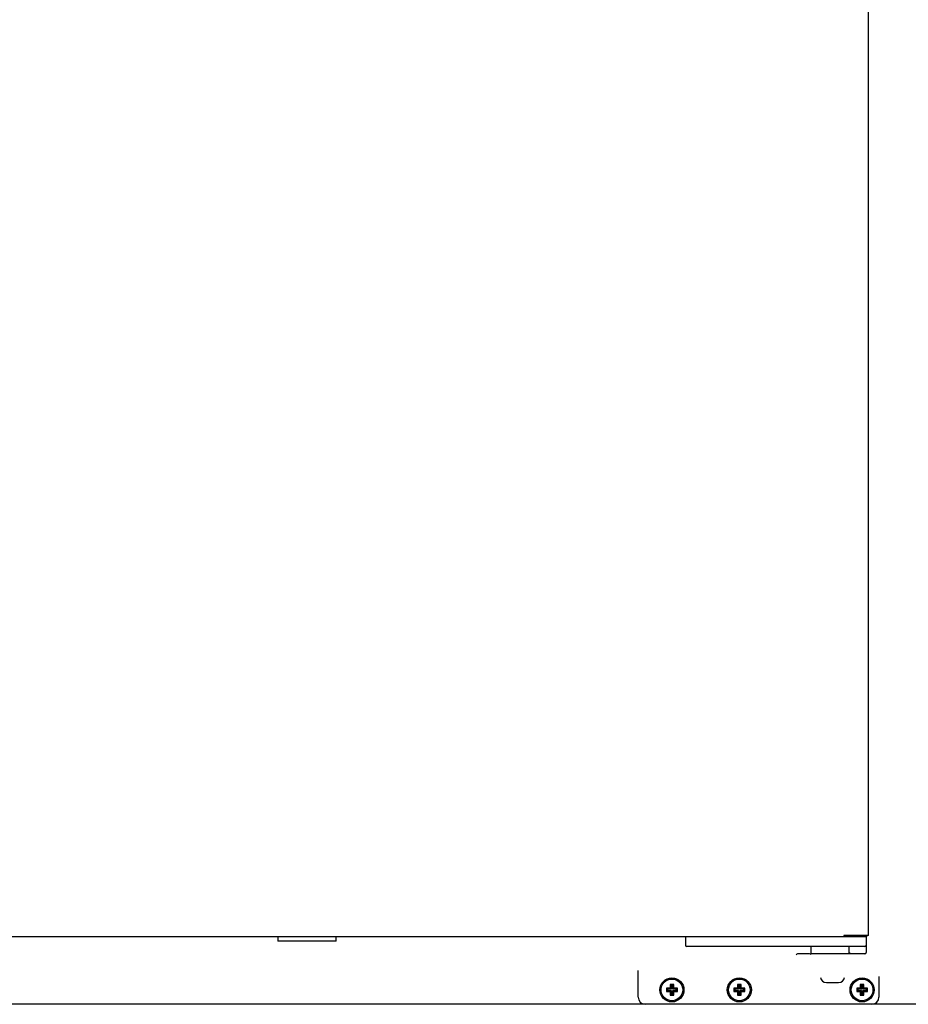
# Model space of a CAD drawing. Units: millimetres. Extents: x 635 to 4107, y 366 to 1401.
# Drawn here: x 2591 to 2609, y 853 to 874 of the extents above; entities that cross this region are included whole.
import ezdxf

# ---------------------------------------------------------------- set-up
doc = ezdxf.new("R2010")
doc.units = ezdxf.units.MM
doc.layers.add('DV21_0', color=7, linetype='Continuous')
doc.layers.add('DV23_0', color=7, linetype='Continuous')

msp = doc.modelspace()

# ---------------------------------------------------------------- linework, layer by layer
at = {"layer": 'DV21_0', "color": 7}
for p, q in [((2608.299, 854.545), (2608.299, 884.345)), ((2607.787, 854.514), (2590.017, 854.514)), ((2596.029, 854.514), (2596.029, 854.424)), ((2597.239, 854.424), (2597.239, 854.514)), ((2604.499, 854.514), (2604.499, 854.339)), ((2607.808, 854.545), (2607.787, 854.545)), ((2607.787, 854.545), (2607.787, 854.523)), ((2607.787, 854.544), (2607.787, 854.514)), ((2608.264, 854.544), (2607.787, 854.544)), ((2608.264, 854.514), (2607.787, 854.514)), ((2608.29, 854.545), (2607.808, 854.545)), ((2608.099, 854.545), (2608.099, 854.544)), ((2608.249, 854.514), (2608.249, 854.339)), ((2608.264, 854.544), (2608.264, 854.545)), ((2608.264, 854.514), (2608.264, 854.544)), ((2608.299, 854.545), (2608.29, 854.545)), ((2597.239, 854.424), (2596.029, 854.424)), ((2604.574, 854.314), (2604.524, 854.314)), ((2608.174, 854.314), (2604.574, 854.314)), ((2607.099, 854.314), (2607.099, 854.164)), ((2607.899, 854.189), (2607.899, 854.314)), ((2608.224, 854.314), (2608.174, 854.314)), ((2608.249, 854.339), (2608.249, 854.189)), ((2607.074, 854.164), (2606.824, 854.164)), ((2607.963, 854.164), (2607.099, 854.164)), ((2608.224, 854.164), (2607.963, 854.164))]:
    msp.add_line(p, q, dxfattribs=at)
for centre, radius, start, end in [((2607.787, 854.545), 0.00071, 232.1838, 266.7552), ((2607.87, 854.523), 0.0834, 179.4593, 185.605), ((2604.524, 854.339), 0.025, 180, 270), ((2608.224, 854.339), 0.025, 270, 0), ((2606.824, 854.139), 0.025, 90, 180), ((2607.074, 854.139), 0.025, 0, 90), ((2608.224, 854.189), 0.025, 270, 0)]:
    msp.add_arc(centre, radius, start, end, dxfattribs=at)
msp.add_open_spline([(2607.963, 854.164), (2607.951, 854.164), (2607.939, 854.166), (2607.922, 854.17), (2607.916, 854.172), (2607.908, 854.177), (2607.905, 854.179), (2607.901, 854.183), (2607.899, 854.186), (2607.899, 854.189)], degree=3, knots=[0, 0, 0, 0, 0.5, 0.5, 0.75, 0.75, 0.875, 0.875, 1, 1, 1, 1], dxfattribs=at)
at = {"layer": 'DV23_0', "color": 7}
for p, q in [((2603.515, 853.264), (2603.515, 853.814)), ((2608.515, 853.689), (2608.515, 853.264)), ((2604.125, 853.43), (2604.103, 853.452)), ((2604.178, 853.452), (2604.103, 853.452)), ((2604.103, 853.452), (2604.103, 853.377)), ((2604.2, 853.505), (2604.178, 853.527)), ((2604.253, 853.527), (2604.178, 853.527)), ((2604.178, 853.527), (2604.178, 853.452)), ((2604.2, 853.43), (2604.178, 853.452)), ((2604.231, 853.505), (2604.2, 853.505)), ((2604.2, 853.505), (2604.2, 853.43)), ((2604.231, 853.505), (2604.253, 853.527)), ((2604.231, 853.43), (2604.231, 853.505)), ((2604.231, 853.43), (2604.253, 853.452)), ((2604.253, 853.452), (2604.253, 853.527)), ((2604.328, 853.452), (2604.253, 853.452)), ((2604.306, 853.43), (2604.328, 853.452)), ((2604.328, 853.377), (2604.328, 853.452)), ((2605.525, 853.43), (2605.503, 853.452)), ((2605.578, 853.452), (2605.503, 853.452)), ((2605.503, 853.452), (2605.503, 853.377)), ((2605.6, 853.505), (2605.578, 853.527)), ((2605.653, 853.527), (2605.578, 853.527)), ((2605.578, 853.527), (2605.578, 853.452)), ((2605.6, 853.43), (2605.578, 853.452)), ((2605.631, 853.505), (2605.6, 853.505)), ((2605.6, 853.505), (2605.6, 853.43)), ((2605.631, 853.505), (2605.653, 853.527)), ((2605.631, 853.43), (2605.631, 853.505)), ((2605.631, 853.43), (2605.653, 853.452)), ((2605.653, 853.452), (2605.653, 853.527)), ((2605.728, 853.452), (2605.653, 853.452)), ((2605.706, 853.43), (2605.728, 853.452)), ((2605.728, 853.377), (2605.728, 853.452)), ((2607.424, 853.564), (2607.676, 853.564)), ((2608.075, 853.43), (2608.053, 853.452)), ((2608.128, 853.452), (2608.053, 853.452)), ((2608.053, 853.452), (2608.053, 853.377)), ((2608.15, 853.505), (2608.128, 853.527)), ((2608.203, 853.527), (2608.128, 853.527)), ((2608.128, 853.527), (2608.128, 853.452)), ((2608.15, 853.43), (2608.128, 853.452)), ((2608.181, 853.505), (2608.15, 853.505)), ((2608.15, 853.505), (2608.15, 853.43)), ((2608.181, 853.505), (2608.203, 853.527)), ((2608.181, 853.43), (2608.181, 853.505)), ((2608.181, 853.43), (2608.203, 853.452)), ((2608.203, 853.452), (2608.203, 853.527)), ((2608.278, 853.452), (2608.203, 853.452)), ((2608.256, 853.43), (2608.278, 853.452)), ((2608.278, 853.377), (2608.278, 853.452)), ((2604.125, 853.399), (2604.103, 853.377)), ((2604.103, 853.377), (2604.178, 853.377)), ((2604.2, 853.43), (2604.125, 853.43)), ((2604.125, 853.43), (2604.125, 853.399)), ((2604.125, 853.399), (2604.2, 853.399)), ((2604.2, 853.399), (2604.178, 853.377)), ((2604.178, 853.377), (2604.178, 853.302)), ((2604.2, 853.324), (2604.178, 853.302)), ((2604.178, 853.302), (2604.253, 853.302)), ((2604.2, 853.399), (2604.2, 853.324)), ((2604.2, 853.324), (2604.231, 853.324)), ((2604.306, 853.43), (2604.231, 853.43)), ((2604.231, 853.324), (2604.231, 853.399)), ((2604.231, 853.399), (2604.253, 853.377)), ((2604.231, 853.399), (2604.306, 853.399)), ((2604.231, 853.324), (2604.253, 853.302)), ((2604.253, 853.302), (2604.253, 853.377)), ((2604.253, 853.377), (2604.328, 853.377)), ((2604.306, 853.399), (2604.306, 853.43)), ((2604.306, 853.399), (2604.328, 853.377)), ((2605.525, 853.399), (2605.503, 853.377)), ((2605.503, 853.377), (2605.578, 853.377)), ((2605.6, 853.43), (2605.525, 853.43)), ((2605.525, 853.43), (2605.525, 853.399)), ((2605.525, 853.399), (2605.6, 853.399)), ((2605.6, 853.399), (2605.578, 853.377)), ((2605.578, 853.377), (2605.578, 853.302)), ((2605.6, 853.324), (2605.578, 853.302)), ((2605.578, 853.302), (2605.653, 853.302)), ((2605.6, 853.399), (2605.6, 853.324)), ((2605.6, 853.324), (2605.631, 853.324)), ((2605.706, 853.43), (2605.631, 853.43)), ((2605.631, 853.324), (2605.631, 853.399)), ((2605.631, 853.399), (2605.653, 853.377)), ((2605.631, 853.399), (2605.706, 853.399)), ((2605.631, 853.324), (2605.653, 853.302)), ((2605.653, 853.302), (2605.653, 853.377)), ((2605.653, 853.377), (2605.728, 853.377)), ((2605.706, 853.399), (2605.706, 853.43)), ((2605.706, 853.399), (2605.728, 853.377)), ((2608.075, 853.399), (2608.053, 853.377)), ((2608.053, 853.377), (2608.128, 853.377)), ((2608.15, 853.43), (2608.075, 853.43)), ((2608.075, 853.43), (2608.075, 853.399)), ((2608.075, 853.399), (2608.15, 853.399)), ((2608.15, 853.399), (2608.128, 853.377)), ((2608.128, 853.377), (2608.128, 853.302)), ((2608.15, 853.324), (2608.128, 853.302)), ((2608.128, 853.302), (2608.203, 853.302)), ((2608.15, 853.399), (2608.15, 853.324)), ((2608.15, 853.324), (2608.181, 853.324)), ((2608.256, 853.43), (2608.181, 853.43)), ((2608.181, 853.324), (2608.181, 853.399)), ((2608.181, 853.399), (2608.203, 853.377)), ((2608.181, 853.399), (2608.256, 853.399)), ((2608.181, 853.324), (2608.203, 853.302)), ((2608.203, 853.302), (2608.203, 853.377)), ((2608.203, 853.377), (2608.278, 853.377)), ((2608.256, 853.399), (2608.256, 853.43)), ((2608.256, 853.399), (2608.278, 853.377)), ((2603.665, 853.114), (2565.034, 853.114)), ((2608.365, 853.114), (2603.665, 853.114)), ((2630.519, 853.114), (2608.365, 853.114))]:
    msp.add_line(p, q, dxfattribs=at)
for centre, radius in [((2604.215, 853.414), 0.25), ((2605.615, 853.414), 0.25), ((2608.165, 853.414), 0.25), ((2604.215, 853.414), 0.225), ((2605.615, 853.414), 0.225), ((2608.165, 853.414), 0.225)]:
    msp.add_circle(centre, radius, dxfattribs=at)
for centre, radius, start, end in [((2607.424, 853.689), 0.125, 186.8921, 270), ((2607.676, 853.689), 0.125, 270, 353.1079), ((2603.665, 853.264), 0.15, 180, 270), ((2608.365, 853.264), 0.15, 270, 0)]:
    msp.add_arc(centre, radius, start, end, dxfattribs=at)

doc.saveas('drawing.dxf')
